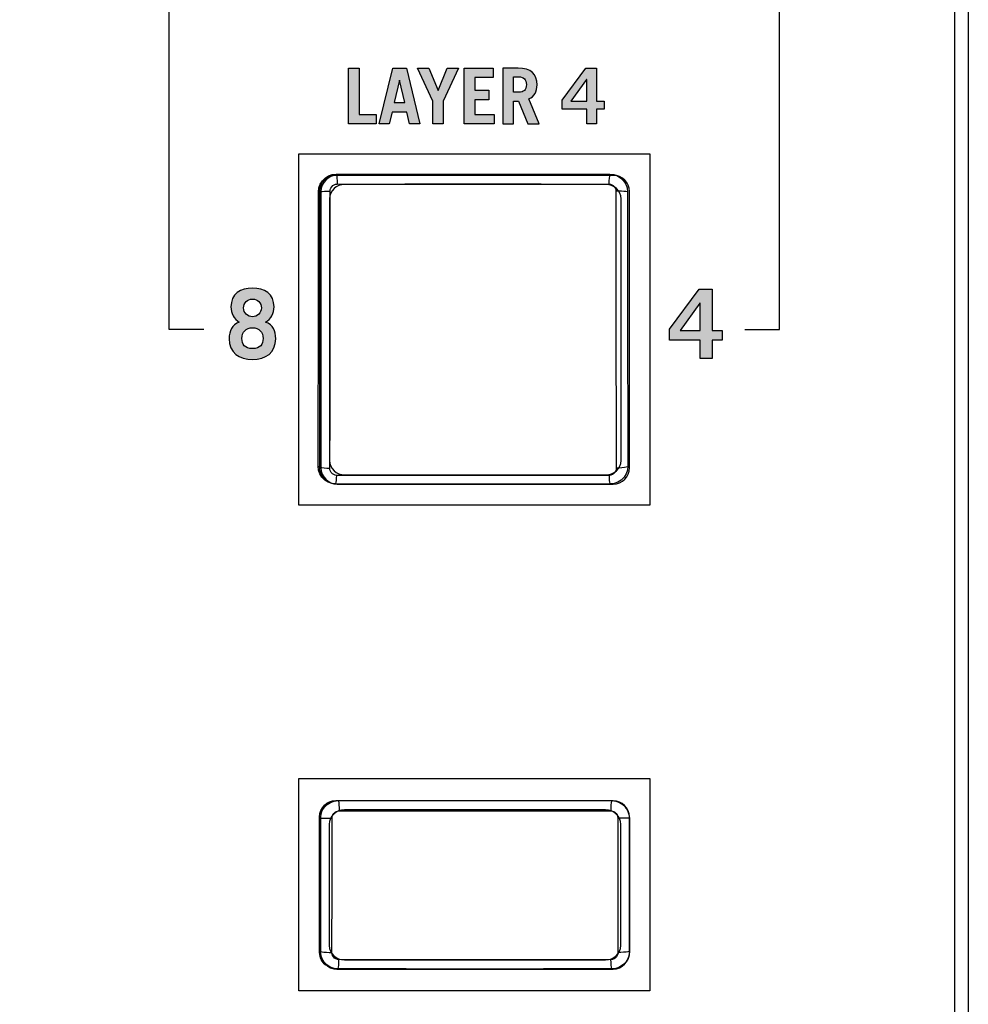
# Model space of a CAD drawing. Extents: x 0 to 11.8, y 0 to 14.3.
# Drawn here: x 10.4 to 11.8, y 2.6 to 4 of the extents above; entities that cross this region are included whole.
import ezdxf

# ---------------------------------------------------------------- set-up
doc = ezdxf.new("R2010")
doc.units = 0
doc.header["$MEASUREMENT"] = 0
for name, color, linetype in [('151_ORANGE', 7, 'CONTINUOUS'), ('423_GRAY', 7, 'CONTINUOUS'), ('485_RED', 7, 'CONTINUOUS'), ('BLACK_LEXAN', 7, 'CONTINUOUS'), ('DARK_GRAY_LEXAN', 7, 'CONTINUOUS'), ('HOLES', 7, 'CONTINUOUS'), ('METAL', 7, 'CONTINUOUS'), ('OFF', 7, 'CONTINUOUS'), ('WHITE_TEXT_B', 7, 'CONTINUOUS')]:
    doc.layers.add(name, color=color, linetype=linetype)

# ---------------------------------------------------------------- blocks, each defined once
blk = doc.blocks.new('BLOCK_440')
at = {"layer": '423_GRAY'}
h = blk.add_hatch(color=7, dxfattribs=at)
h.dxf.hatch_style = 2
h.paths.add_polyline_path([(10.9065, 3.8956), (10.9065, 3.9757), (10.9218, 3.9757), (10.9218, 3.9091), (10.9465, 3.9091), (10.9465, 3.8956)])
h = blk.add_hatch(color=7, dxfattribs=at)
h.dxf.hatch_style = 2
h.paths.add_polyline_path([(10.9504, 3.8956), (10.9703, 3.9757), (10.9899, 3.9757), (11.0093, 3.8956), (10.9946, 3.8956), (10.9907, 3.9124), (10.9695, 3.9124), (10.9652, 3.8956)])
h.paths.add_polyline_path([(10.9723, 3.926), (10.9875, 3.926), (10.98, 3.9584), (10.9798, 3.9584)])
h = blk.add_hatch(color=7, dxfattribs=at)
h.dxf.hatch_style = 2
h.paths.add_polyline_path([(11.0357, 3.9434), (11.0487, 3.9757), (11.065, 3.9757), (11.0431, 3.928), (11.0431, 3.8956), (11.0278, 3.8956), (11.0278, 3.928), (11.0059, 3.9757), (11.0223, 3.9757)])
h = blk.add_hatch(color=7, dxfattribs=at)
h.dxf.hatch_style = 2
h.paths.add_polyline_path([(11.0733, 3.8956), (11.0733, 3.9757), (11.1152, 3.9757), (11.1152, 3.9622), (11.0886, 3.9622), (11.0886, 3.9438), (11.1089, 3.9438), (11.1089, 3.9302), (11.0886, 3.9302), (11.0886, 3.9091), (11.1164, 3.9091), (11.1164, 3.8956)])
h = blk.add_hatch(color=7, dxfattribs=at)
h.dxf.hatch_style = 2
edge = h.paths.add_edge_path()
edge.add_spline(control_points=[(11.1648, 3.8956), (11.1648, 3.8956), (11.1515, 3.9282), (11.1515, 3.9282), (11.1515, 3.9282), (11.1442, 3.9282), (11.1442, 3.9282), (11.1442, 3.9282), (11.1442, 3.8956), (11.1442, 3.8956), (11.1442, 3.8956), (11.1288, 3.8956), (11.1288, 3.8956), (11.1288, 3.8956), (11.1288, 3.9757), (11.1288, 3.9757), (11.1288, 3.9757), (11.151, 3.9757), (11.151, 3.9757), (11.1695, 3.9757), (11.1782, 3.9669), (11.1782, 3.9518), (11.1782, 3.9418), (11.1747, 3.9345), (11.1662, 3.9313), (11.1662, 3.9313), (11.1812, 3.8956), (11.1812, 3.8956), (11.1812, 3.8956), (11.1648, 3.8956), (11.1648, 3.8956)], knot_values=[0, 0, 0, 0, 1, 1, 1, 2, 2, 2, 3, 3, 3, 4, 4, 4, 5, 5, 5, 6, 6, 6, 7, 7, 7, 8, 8, 8, 9, 9, 9, 10, 10, 10, 10], degree=3, periodic=1)
edge = h.paths.add_edge_path()
edge.add_spline(control_points=[(11.1442, 3.9409), (11.1442, 3.9409), (11.152, 3.9409), (11.152, 3.9409), (11.1588, 3.9409), (11.1629, 3.9442), (11.1629, 3.952), (11.1629, 3.9597), (11.1588, 3.9631), (11.152, 3.9631), (11.152, 3.9631), (11.1442, 3.9631), (11.1442, 3.9631), (11.1442, 3.9631), (11.1442, 3.9409), (11.1442, 3.9409)], knot_values=[0, 0, 0, 0, 1, 1, 1, 2, 2, 2, 3, 3, 3, 4, 4, 4, 5, 5, 5, 5], degree=3, periodic=1)
h = blk.add_hatch(color=7, dxfattribs=at)
h.dxf.hatch_style = 2
h.paths.add_polyline_path([(11.2486, 3.9757), (11.2638, 3.9757), (11.2638, 3.928), (11.275, 3.928), (11.275, 3.9167), (11.2638, 3.9167), (11.2638, 3.8956), (11.2498, 3.8956), (11.2498, 3.9167), (11.2146, 3.9167), (11.2146, 3.9295)])
h.paths.add_polyline_path([(11.2498, 3.928), (11.2498, 3.9593), (11.2496, 3.9593), (11.2268, 3.928)])
for points in [[(10.9065, 3.8956), (10.9065, 3.9757), (10.9218, 3.9757), (10.9218, 3.9091), (10.9465, 3.9091), (10.9465, 3.8956), (10.9065, 3.8956)], [(10.9504, 3.8956), (10.9703, 3.9757), (10.9899, 3.9757), (11.0093, 3.8956), (10.9946, 3.8956), (10.9907, 3.9124), (10.9695, 3.9124), (10.9652, 3.8956), (10.9504, 3.8956)], [(11.0357, 3.9434), (11.0487, 3.9757), (11.065, 3.9757), (11.0431, 3.928), (11.0431, 3.8956), (11.0278, 3.8956), (11.0278, 3.928), (11.0059, 3.9757), (11.0223, 3.9757), (11.0357, 3.9434)], [(11.0733, 3.8956), (11.0733, 3.9757), (11.1152, 3.9757), (11.1152, 3.9622), (11.0886, 3.9622), (11.0886, 3.9438), (11.1089, 3.9438), (11.1089, 3.9302), (11.0886, 3.9302), (11.0886, 3.9091), (11.1164, 3.9091), (11.1164, 3.8956), (11.0733, 3.8956)], [(11.2486, 3.9757), (11.2638, 3.9757), (11.2638, 3.928), (11.275, 3.928), (11.275, 3.9167), (11.2638, 3.9167), (11.2638, 3.8956), (11.2498, 3.8956), (11.2498, 3.9167), (11.2146, 3.9167), (11.2146, 3.9295), (11.2486, 3.9757)], [(11.2498, 3.928), (11.2498, 3.9593), (11.2496, 3.9593), (11.2268, 3.928), (11.2498, 3.928)], [(10.9723, 3.926), (10.9875, 3.926), (10.98, 3.9584), (10.9798, 3.9584), (10.9723, 3.926)]]:
    blk.add_lwpolyline(points, dxfattribs=at)
for points, knots in [([(11.1648, 3.8956), (11.1648, 3.8956), (11.1515, 3.9282), (11.1515, 3.9282), (11.1515, 3.9282), (11.1442, 3.9282), (11.1442, 3.9282), (11.1442, 3.9282), (11.1442, 3.8956), (11.1442, 3.8956), (11.1442, 3.8956), (11.1288, 3.8956), (11.1288, 3.8956), (11.1288, 3.8956), (11.1288, 3.9757), (11.1288, 3.9757), (11.1288, 3.9757), (11.151, 3.9757), (11.151, 3.9757), (11.1695, 3.9757), (11.1782, 3.9669), (11.1782, 3.9518), (11.1782, 3.9418), (11.1747, 3.9345), (11.1662, 3.9313), (11.1662, 3.9313), (11.1812, 3.8956), (11.1812, 3.8956), (11.1812, 3.8956), (11.1648, 3.8956), (11.1648, 3.8956)], [0, 0, 0, 0, 1, 1, 1, 2, 2, 2, 3, 3, 3, 4, 4, 4, 5, 5, 5, 6, 6, 6, 7, 7, 7, 8, 8, 8, 9, 9, 9, 10, 10, 10, 10]), ([(11.1442, 3.9409), (11.1442, 3.9409), (11.152, 3.9409), (11.152, 3.9409), (11.1588, 3.9409), (11.1629, 3.9442), (11.1629, 3.952), (11.1629, 3.9597), (11.1588, 3.9631), (11.152, 3.9631), (11.152, 3.9631), (11.1442, 3.9631), (11.1442, 3.9631), (11.1442, 3.9631), (11.1442, 3.9409), (11.1442, 3.9409)], [0, 0, 0, 0, 1, 1, 1, 2, 2, 2, 3, 3, 3, 4, 4, 4, 5, 5, 5, 5])]:
    blk.add_open_spline(points, degree=3, knots=knots, dxfattribs=at)
blk = doc.blocks.new('BLOCK_523')
at = {"layer": 'WHITE_TEXT_B'}
h = blk.add_hatch(color=7, dxfattribs=at)
h.dxf.hatch_style = 2
edge = h.paths.add_edge_path()
edge.add_spline(control_points=[(10.768, 3.5558), (10.749, 3.5558), (10.7344, 3.5658), (10.7344, 3.5857), (10.7344, 3.5969), (10.7383, 3.6056), (10.749, 3.6098), (10.7411, 3.6138), (10.7369, 3.6229), (10.7369, 3.6316), (10.7369, 3.6502), (10.7506, 3.6588), (10.768, 3.6588), (10.7853, 3.6588), (10.7991, 3.6502), (10.7991, 3.6316), (10.7991, 3.6229), (10.7949, 3.6138), (10.787, 3.6098), (10.7977, 3.6056), (10.8016, 3.5969), (10.8016, 3.5857), (10.8016, 3.5658), (10.787, 3.5558), (10.768, 3.5558)], knot_values=[0, 0, 0, 0, 1, 1, 1, 2, 2, 2, 3, 3, 3, 4, 4, 4, 5, 5, 5, 6, 6, 6, 7, 7, 7, 8, 8, 8, 8], degree=3, periodic=1)
edge = h.paths.add_edge_path()
edge.add_spline(control_points=[(10.768, 3.6016), (10.7587, 3.6016), (10.7527, 3.5955), (10.7527, 3.5862), (10.7527, 3.5776), (10.7567, 3.5716), (10.768, 3.5716), (10.7792, 3.5716), (10.7833, 3.5776), (10.7833, 3.5862), (10.7833, 3.5955), (10.7773, 3.6016), (10.768, 3.6016)], knot_values=[0, 0, 0, 0, 1, 1, 1, 2, 2, 2, 3, 3, 3, 4, 4, 4, 4], degree=3, periodic=1)
edge = h.paths.add_edge_path()
edge.add_spline(control_points=[(10.768, 3.643), (10.7605, 3.643), (10.7552, 3.6372), (10.7552, 3.6301), (10.7552, 3.623), (10.7609, 3.6174), (10.768, 3.6174), (10.7751, 3.6174), (10.7808, 3.623), (10.7808, 3.6301), (10.7808, 3.6372), (10.7755, 3.643), (10.768, 3.643)], knot_values=[0, 0, 0, 0, 1, 1, 1, 2, 2, 2, 3, 3, 3, 4, 4, 4, 4], degree=3, periodic=1)
for points, knots in [([(10.768, 3.5558), (10.749, 3.5558), (10.7344, 3.5658), (10.7344, 3.5857), (10.7344, 3.5969), (10.7383, 3.6056), (10.749, 3.6098), (10.7411, 3.6138), (10.7369, 3.6229), (10.7369, 3.6316), (10.7369, 3.6502), (10.7506, 3.6588), (10.768, 3.6588), (10.7853, 3.6588), (10.7991, 3.6502), (10.7991, 3.6316), (10.7991, 3.6229), (10.7949, 3.6138), (10.787, 3.6098), (10.7977, 3.6056), (10.8016, 3.5969), (10.8016, 3.5857), (10.8016, 3.5658), (10.787, 3.5558), (10.768, 3.5558)], [0, 0, 0, 0, 1, 1, 1, 2, 2, 2, 3, 3, 3, 4, 4, 4, 5, 5, 5, 6, 6, 6, 7, 7, 7, 8, 8, 8, 8]), ([(10.768, 3.643), (10.7605, 3.643), (10.7552, 3.6372), (10.7552, 3.6301), (10.7552, 3.623), (10.7609, 3.6174), (10.768, 3.6174), (10.7751, 3.6174), (10.7808, 3.623), (10.7808, 3.6301), (10.7808, 3.6372), (10.7755, 3.643), (10.768, 3.643)], [0, 0, 0, 0, 1, 1, 1, 2, 2, 2, 3, 3, 3, 4, 4, 4, 4]), ([(10.768, 3.6016), (10.7587, 3.6016), (10.7527, 3.5955), (10.7527, 3.5862), (10.7527, 3.5776), (10.7567, 3.5716), (10.768, 3.5716), (10.7792, 3.5716), (10.7833, 3.5776), (10.7833, 3.5862), (10.7833, 3.5955), (10.7773, 3.6016), (10.768, 3.6016)], [0, 0, 0, 0, 1, 1, 1, 2, 2, 2, 3, 3, 3, 4, 4, 4, 4])]:
    blk.add_open_spline(points, degree=3, knots=knots, dxfattribs=at)
blk = doc.blocks.new('BLOCK_524')
at = {"layer": 'WHITE_TEXT_B'}
h = blk.add_hatch(color=7, dxfattribs=at)
h.dxf.hatch_style = 2
h.paths.add_polyline_path([(11.4119, 3.6574), (11.4309, 3.6574), (11.4309, 3.5977), (11.4449, 3.5977), (11.4449, 3.5836), (11.4309, 3.5836), (11.4309, 3.5572), (11.4134, 3.5572), (11.4134, 3.5836), (11.3694, 3.5836), (11.3694, 3.5997)])
h.paths.add_polyline_path([(11.4134, 3.5977), (11.4134, 3.6369), (11.4131, 3.6369), (11.3847, 3.5977)])
for points in [[(11.4119, 3.6574), (11.4309, 3.6574), (11.4309, 3.5977), (11.4449, 3.5977), (11.4449, 3.5836), (11.4309, 3.5836), (11.4309, 3.5572), (11.4134, 3.5572), (11.4134, 3.5836), (11.3694, 3.5836), (11.3694, 3.5997), (11.4119, 3.6574)], [(11.4134, 3.5977), (11.4134, 3.6369), (11.4131, 3.6369), (11.3847, 3.5977), (11.4134, 3.5977)]]:
    blk.add_lwpolyline(points, dxfattribs=at)
blk = doc.blocks.new('BLOCK_922')
at = {"layer": 'OFF', "color": 7}
for points in [[(10.8661, 2.8948), (10.8668, 2.9004), (10.8687, 2.9058), (10.8717, 2.9106), (10.8757, 2.9146), (10.8805, 2.9177), (10.8858, 2.9196), (10.8915, 2.9202)], [(10.8915, 2.9202), (10.9899, 2.9204), (11.0887, 2.9205), (11.1875, 2.9204), (11.286, 2.9202)], [(10.8915, 2.9202), (10.8919, 2.9194), (10.8923, 2.9172), (10.8927, 2.914), (10.8929, 2.9099), (10.893, 2.9053)], [(11.286, 2.9202), (11.2855, 2.9194), (11.2852, 2.9172), (11.2848, 2.914), (11.2846, 2.9099), (11.2845, 2.9053)], [(11.286, 2.9202), (11.2916, 2.9196), (11.297, 2.9177), (11.3018, 2.9146), (11.3058, 2.9106), (11.3088, 2.9058), (11.3107, 2.9004), (11.3114, 2.8948)], [(10.8661, 2.8948), (10.8668, 2.8949), (10.8686, 2.8949), (10.8713, 2.895), (10.8748, 2.895)], [(10.8661, 2.7987), (10.8661, 2.8948)], [(10.8748, 2.895), (10.8829, 2.895)], [(10.8828, 2.7979), (10.8829, 2.895)], [(10.8829, 2.895), (10.8831, 2.8973), (10.8839, 2.8995), (10.8851, 2.9014), (10.8867, 2.9031), (10.8886, 2.9043), (10.8907, 2.905), (10.893, 2.9053)], [(10.893, 2.9053), (10.9907, 2.9055), (11.0887, 2.9056), (11.1868, 2.9055), (11.2845, 2.9053)], [(11.2845, 2.9053), (11.2868, 2.905), (11.2889, 2.9043), (11.2908, 2.9031), (11.2924, 2.9014), (11.2936, 2.8995), (11.2943, 2.8973), (11.2946, 2.895)], [(11.3114, 2.8948), (11.3107, 2.8949), (11.3089, 2.8949), (11.3062, 2.895), (11.3027, 2.895), (11.2946, 2.895)], [(11.2946, 2.895), (11.2946, 2.7979)], [(11.3114, 2.8948), (11.3114, 2.7987)], [(10.8659, 2.7032), (10.8661, 2.7987)], [(10.8826, 2.7014), (10.8828, 2.7979)], [(11.2946, 2.7979), (11.2948, 2.7014)], [(11.3114, 2.7987), (11.3116, 2.7032)], [(10.8659, 2.7032), (10.8665, 2.7027), (10.8683, 2.7023), (10.871, 2.7019), (10.8745, 2.7016), (10.8785, 2.7014), (10.8826, 2.7014)], [(10.8912, 2.6778), (10.8856, 2.6784), (10.8802, 2.6803), (10.8754, 2.6834), (10.8714, 2.6874), (10.8684, 2.6922), (10.8665, 2.6976), (10.8659, 2.7032)], [(10.8927, 2.6911), (10.8904, 2.6913), (10.8883, 2.6921), (10.8864, 2.6933), (10.8848, 2.6949), (10.8836, 2.6969), (10.8829, 2.6991), (10.8826, 2.7014)], [(11.2948, 2.7014), (11.2946, 2.6991), (11.2939, 2.6969), (11.2927, 2.6949), (11.2911, 2.6933), (11.2892, 2.6921), (11.2871, 2.6913), (11.2848, 2.6911)], [(11.3116, 2.7032), (11.311, 2.6976), (11.3091, 2.6922), (11.3061, 2.6874), (11.3021, 2.6834), (11.2973, 2.6803), (11.2919, 2.6784), (11.2863, 2.6778)], [(11.3116, 2.7032), (11.3109, 2.7027), (11.3091, 2.7023), (11.3065, 2.7019), (11.303, 2.7016), (11.299, 2.7014), (11.2948, 2.7014)], [(10.8912, 2.6778), (10.8916, 2.6785), (10.892, 2.6804), (10.8923, 2.6833), (10.8925, 2.6869), (10.8927, 2.6911)], [(11.2848, 2.6911), (11.187, 2.6909), (11.0887, 2.6908), (10.9905, 2.6909), (10.8927, 2.6911)], [(11.2863, 2.6778), (11.2859, 2.6785), (11.2855, 2.6804), (11.2852, 2.6833), (11.2849, 2.6869), (11.2848, 2.6911)], [(11.2863, 2.6778), (11.1877, 2.6776), (11.0887, 2.6775), (10.9898, 2.6776), (10.8912, 2.6778)]]:
    blk.add_lwpolyline(points, dxfattribs=at)
blk = doc.blocks.new('BLOCK_923')
at = {"layer": 'OFF', "color": 7}
for points in [[(11.3113, 2.7009), (11.3113, 2.6879), (11.3008, 2.6775), (11.2879, 2.6775), (11.2879, 2.6775), (10.8898, 2.6775), (10.8898, 2.6775), (10.8768, 2.6775), (10.8663, 2.6879), (10.8663, 2.7009), (10.8663, 2.7009), (10.8663, 2.8966), (10.8663, 2.8966), (10.8663, 2.9095), (10.8768, 2.92), (10.8898, 2.92), (10.8898, 2.92), (11.2879, 2.92), (11.2879, 2.92), (11.3008, 2.92), (11.3113, 2.9095), (11.3113, 2.8966), (11.3113, 2.8966), (11.3113, 2.7009), (11.3113, 2.7009)], [(11.3113, 2.7009), (11.3113, 2.6879), (11.3008, 2.6775), (11.2879, 2.6775), (11.2879, 2.6775), (10.8898, 2.6775), (10.8898, 2.6775), (10.8768, 2.6775), (10.8663, 2.6879), (10.8663, 2.7009), (10.8663, 2.7009), (10.8663, 2.8966), (10.8663, 2.8966), (10.8663, 2.9095), (10.8768, 2.92), (10.8898, 2.92), (10.8898, 2.92), (11.2879, 2.92), (11.2879, 2.92), (11.3008, 2.92), (11.3113, 2.9095), (11.3113, 2.8966), (11.3113, 2.8966), (11.3113, 2.7009), (11.3113, 2.7009)], [(11.3113, 2.7009), (11.3113, 2.6879), (11.3008, 2.6775), (11.2879, 2.6775), (11.2879, 2.6775), (10.8898, 2.6775), (10.8898, 2.6775), (10.8768, 2.6775), (10.8663, 2.6879), (10.8663, 2.7009), (10.8663, 2.7009), (10.8663, 2.8966), (10.8663, 2.8966), (10.8663, 2.9095), (10.8768, 2.92), (10.8898, 2.92), (10.8898, 2.92), (11.2879, 2.92), (11.2879, 2.92), (11.3008, 2.92), (11.3113, 2.9095), (11.3113, 2.8966), (11.3113, 2.8966), (11.3113, 2.7009), (11.3113, 2.7009)], [(11.2989, 2.7114), (11.2989, 2.6999), (11.289, 2.6906), (11.2768, 2.6906), (11.2768, 2.6906), (10.9008, 2.6906), (10.9008, 2.6906), (10.8886, 2.6906), (10.8787, 2.6999), (10.8787, 2.7114), (10.8787, 2.7114), (10.8787, 2.8861), (10.8787, 2.8861), (10.8787, 2.8976), (10.8886, 2.9069), (10.9008, 2.9069), (10.9008, 2.9069), (11.2768, 2.9069), (11.2768, 2.9069), (11.289, 2.9069), (11.2989, 2.8976), (11.2989, 2.8861), (11.2989, 2.8861), (11.2989, 2.7114), (11.2989, 2.7114)]]:
    blk.add_open_spline(points, degree=3, knots=[0, 0, 0, 0, 1, 1, 1, 2, 2, 2, 3, 3, 3, 4, 4, 4, 5, 5, 5, 6, 6, 6, 7, 7, 7, 8, 8, 8, 8], dxfattribs=at)
blk = doc.blocks.new('BLOCK_925')
at = {"layer": 'OFF', "color": 7}
blk.add_open_spline([(10.8732, 2.6832), (10.8681, 2.6875), (10.8648, 2.694), (10.8648, 2.7012), (10.8648, 2.7012), (10.8648, 2.8969), (10.8648, 2.8969), (10.8648, 2.9098), (10.8753, 2.9203), (10.8882, 2.9203), (10.8882, 2.9203), (11.2863, 2.9203), (11.2863, 2.9203), (11.2948, 2.9203), (11.3022, 2.9158), (11.3063, 2.9091)], degree=3, knots=[0, 0, 0, 0, 1, 1, 1, 2, 2, 2, 3, 3, 3, 4, 4, 4, 5, 5, 5, 5], dxfattribs=at)
blk = doc.blocks.new('BLOCK_924')
at = {"layer": 'OFF'}
blk.add_blockref('BLOCK_925', (0, 0), dxfattribs=at)
blk = doc.blocks.new('BLOCK_921')
at = {"layer": 'OFF'}
for name in ['BLOCK_924', 'BLOCK_922', 'BLOCK_923']:
    blk.add_blockref(name, (0, 0), dxfattribs=at)
blk = doc.blocks.new('BLOCK_948')
at = {"layer": 'OFF', "color": 7}
for points in [[(10.8632, 3.7974), (10.8638, 3.803), (10.8657, 3.8084), (10.8688, 3.8132), (10.8728, 3.8173), (10.8776, 3.8203), (10.8829, 3.8222), (10.8886, 3.8228)], [(10.8886, 3.8228), (10.9871, 3.823), (11.086, 3.8231), (11.1848, 3.823), (11.2833, 3.8228)], [(10.8886, 3.8228), (10.889, 3.822), (10.8894, 3.82), (10.8897, 3.817), (10.89, 3.8131), (10.8901, 3.8087)], [(11.2833, 3.8228), (11.2828, 3.822), (11.2825, 3.82), (11.2821, 3.817), (11.2819, 3.8131), (11.2818, 3.8087)], [(11.2833, 3.8228), (11.2889, 3.8222), (11.2943, 3.8203), (11.2991, 3.8173), (11.3031, 3.8132), (11.3062, 3.8084), (11.308, 3.803), (11.3087, 3.7974)], [(10.88, 3.7984), (10.8802, 3.8007), (10.881, 3.8029), (10.8822, 3.8049), (10.8838, 3.8065), (10.8857, 3.8077), (10.8878, 3.8085), (10.8901, 3.8087)], [(10.8901, 3.8087), (10.9878, 3.8089), (11.086, 3.809), (11.1841, 3.8089), (11.2818, 3.8087)], [(11.2818, 3.8087), (11.2841, 3.8085), (11.2862, 3.8077), (11.2881, 3.8065), (11.2897, 3.8049), (11.2909, 3.8029), (11.2916, 3.8007), (11.2918, 3.7984)], [(10.8626, 3.4021), (10.8629, 3.4805), (10.8632, 3.5594), (10.8633, 3.6386), (10.8633, 3.718), (10.8632, 3.7974)], [(10.8632, 3.7974), (10.8639, 3.7976), (10.8657, 3.7979), (10.8684, 3.7981), (10.8719, 3.7983), (10.8759, 3.7984), (10.88, 3.7984)], [(10.8794, 3.3992), (10.8798, 3.4783), (10.88, 3.558), (10.8801, 3.6381), (10.8801, 3.7183), (10.88, 3.7984)], [(11.2918, 3.7984), (11.2918, 3.7183), (11.2918, 3.6381), (11.2919, 3.558), (11.2921, 3.4783), (11.2925, 3.3992)], [(11.3087, 3.7974), (11.308, 3.7976), (11.3062, 3.7979), (11.3035, 3.7981), (11.3, 3.7983), (11.296, 3.7984), (11.2918, 3.7984)], [(11.3087, 3.7974), (11.3086, 3.718), (11.3086, 3.6386), (11.3087, 3.5594), (11.309, 3.4805), (11.3093, 3.4021)], [(10.8626, 3.4021), (10.8633, 3.4013), (10.865, 3.4006), (10.8678, 3.4), (10.8713, 3.3995), (10.8752, 3.3993), (10.8794, 3.3992)], [(10.888, 3.3766), (10.8823, 3.3773), (10.8769, 3.3792), (10.8721, 3.3822), (10.8681, 3.3862), (10.8651, 3.3911), (10.8632, 3.3964), (10.8626, 3.4021)], [(10.8894, 3.3889), (10.8872, 3.3891), (10.8851, 3.3899), (10.8832, 3.3911), (10.8816, 3.3928), (10.8804, 3.3947), (10.8797, 3.3969), (10.8794, 3.3992)], [(11.2925, 3.3992), (11.2922, 3.3969), (11.2915, 3.3947), (11.2903, 3.3928), (11.2887, 3.3911), (11.2868, 3.3899), (11.2847, 3.3891), (11.2825, 3.3889)], [(11.3093, 3.4021), (11.3087, 3.3964), (11.3068, 3.3911), (11.3038, 3.3862), (11.2997, 3.3822), (11.2949, 3.3792), (11.2896, 3.3773), (11.2839, 3.3766)], [(11.3093, 3.4021), (11.3086, 3.4013), (11.3068, 3.4006), (11.3041, 3.4), (11.3007, 3.3995), (11.2966, 3.3993), (11.2925, 3.3992)], [(10.888, 3.3766), (10.8883, 3.3773), (10.8887, 3.379), (10.889, 3.3816), (10.8893, 3.385), (10.8894, 3.3889)], [(11.2825, 3.3889), (11.1844, 3.3886), (11.086, 3.3886), (10.9875, 3.3886), (10.8894, 3.3889)], [(11.2839, 3.3766), (11.2835, 3.3773), (11.2832, 3.379), (11.2828, 3.3816), (11.2826, 3.385), (11.2825, 3.3889)], [(11.2839, 3.3766), (11.1851, 3.3764), (11.086, 3.3764), (10.9867, 3.3764), (10.888, 3.3766)]]:
    blk.add_lwpolyline(points, dxfattribs=at)
blk = doc.blocks.new('BLOCK_949')
at = {"layer": 'OFF', "color": 7}
for points in [[(11.3116, 3.3998), (11.3116, 3.3868), (11.3011, 3.3764), (11.2882, 3.3764), (11.2882, 3.3764), (10.8901, 3.3764), (10.8901, 3.3764), (10.8772, 3.3764), (10.8667, 3.3868), (10.8667, 3.3998), (10.8667, 3.3998), (10.8667, 3.7979), (10.8667, 3.7979), (10.8667, 3.8109), (10.8772, 3.8213), (10.8901, 3.8213), (10.8901, 3.8213), (11.2882, 3.8213), (11.2882, 3.8213), (11.3011, 3.8213), (11.3116, 3.8109), (11.3116, 3.7979), (11.3116, 3.7979), (11.3116, 3.3998), (11.3116, 3.3998)], [(11.3116, 3.3998), (11.3116, 3.3868), (11.3011, 3.3764), (11.2882, 3.3764), (11.2882, 3.3764), (10.8901, 3.3764), (10.8901, 3.3764), (10.8772, 3.3764), (10.8667, 3.3868), (10.8667, 3.3998), (10.8667, 3.3998), (10.8667, 3.7979), (10.8667, 3.7979), (10.8667, 3.8109), (10.8772, 3.8213), (10.8901, 3.8213), (10.8901, 3.8213), (11.2882, 3.8213), (11.2882, 3.8213), (11.3011, 3.8213), (11.3116, 3.8109), (11.3116, 3.7979), (11.3116, 3.7979), (11.3116, 3.3998), (11.3116, 3.3998)], [(11.3116, 3.3998), (11.3116, 3.3868), (11.3011, 3.3764), (11.2882, 3.3764), (11.2882, 3.3764), (10.8901, 3.3764), (10.8901, 3.3764), (10.8772, 3.3764), (10.8667, 3.3868), (10.8667, 3.3998), (10.8667, 3.3998), (10.8667, 3.7979), (10.8667, 3.7979), (10.8667, 3.8109), (10.8772, 3.8213), (10.8901, 3.8213), (10.8901, 3.8213), (11.2882, 3.8213), (11.2882, 3.8213), (11.3011, 3.8213), (11.3116, 3.8109), (11.3116, 3.7979), (11.3116, 3.7979), (11.3116, 3.3998), (11.3116, 3.3998)], [(11.2993, 3.4103), (11.2993, 3.3988), (11.2894, 3.3895), (11.2772, 3.3895), (11.2772, 3.3895), (10.9012, 3.3895), (10.9012, 3.3895), (10.889, 3.3895), (10.879, 3.3988), (10.879, 3.4103), (10.879, 3.4103), (10.879, 3.7874), (10.879, 3.7874), (10.879, 3.7989), (10.889, 3.8082), (10.9012, 3.8082), (10.9012, 3.8082), (11.2772, 3.8082), (11.2772, 3.8082), (11.2894, 3.8082), (11.2993, 3.7989), (11.2993, 3.7874), (11.2993, 3.7874), (11.2993, 3.4103), (11.2993, 3.4103)]]:
    blk.add_open_spline(points, degree=3, knots=[0, 0, 0, 0, 1, 1, 1, 2, 2, 2, 3, 3, 3, 4, 4, 4, 5, 5, 5, 6, 6, 6, 7, 7, 7, 8, 8, 8, 8], dxfattribs=at)
blk = doc.blocks.new('BLOCK_951')
at = {"layer": 'OFF', "color": 7}
blk.add_open_spline([(10.8736, 3.3821), (10.8684, 3.3864), (10.8651, 3.3928), (10.8652, 3.4001), (10.8652, 3.4001), (10.8652, 3.7982), (10.8652, 3.7982), (10.8652, 3.8112), (10.8756, 3.8216), (10.8886, 3.8216), (10.8886, 3.8216), (11.2867, 3.8216), (11.2867, 3.8216), (11.2952, 3.8216), (11.3026, 3.8171), (11.3067, 3.8104)], degree=3, knots=[0, 0, 0, 0, 1, 1, 1, 2, 2, 2, 3, 3, 3, 4, 4, 4, 5, 5, 5, 5], dxfattribs=at)
blk = doc.blocks.new('BLOCK_950')
at = {"layer": 'OFF'}
blk.add_blockref('BLOCK_951', (0, 0), dxfattribs=at)
blk = doc.blocks.new('BLOCK_947')
at = {"layer": 'OFF'}
for name in ['BLOCK_948', 'BLOCK_950', 'BLOCK_949']:
    blk.add_blockref(name, (0, 0), dxfattribs=at)

msp = doc.modelspace()

# ---------------------------------------------------------------- linework, layer by layer
at = {"layer": '151_ORANGE', "color": 7}
msp.add_lwpolyline([(11.478, 3.599), (11.528, 3.599), (11.528, 7.199), (11.398, 7.199)], dxfattribs=at)
at = {"layer": '485_RED', "color": 7}
msp.add_lwpolyline([(10.698, 3.599), (10.648, 3.599), (10.648, 7.199), (10.778, 7.199)], dxfattribs=at)
at = {"layer": 'BLACK_LEXAN', "color": 7}
msp.add_open_spline([(11.75, 14.25), (11.75, 14.25), (10.367, 14.25), (10.367, 14.25), (10.367, 14.25), (10.367, 5.685), (10.367, 5.685), (10.367, 5.6298), (10.3222, 5.585), (10.267, 5.585), (10.267, 5.585), (9.113, 5.585), (9.113, 5.585), (9.0578, 5.585), (9.013, 5.6298), (9.013, 5.685), (9.013, 5.685), (9.013, 10.854), (9.013, 10.854), (9.013, 10.8954), (8.9794, 10.929), (8.938, 10.929), (8.938, 10.929), (8.938, 10.929), (8.938, 10.929), (8.869, 10.929), (8.813, 10.9849), (8.813, 11.054), (8.813, 11.054), (8.813, 12.454), (8.813, 12.454), (8.813, 12.523), (8.869, 12.579), (8.938, 12.579), (8.938, 12.579), (8.938, 12.579), (8.938, 12.579), (8.938, 12.579), (8.938, 12.579), (8.938, 12.579), (8.9794, 12.579), (9.013, 12.6126), (9.013, 12.654), (9.013, 12.654), (9.013, 14.0996), (9.013, 14.0996), (9.013, 14.1548), (8.9678, 14.2), (8.9126, 14.2), (8.9126, 14.2), (7.8634, 14.2), (7.8634, 14.2), (7.8082, 14.2), (7.763, 14.1548), (7.763, 14.0996), (7.763, 14.0996), (7.763, 5.124), (7.763, 5.124), (7.763, 5.124), (9.023, 5.124), (9.023, 5.124), (9.023, 5.124), (9.023, 5.435), (9.023, 5.435), (9.023, 5.4903), (9.0678, 5.535), (9.123, 5.535), (9.123, 5.535), (10.267, 5.535), (10.267, 5.535), (10.3222, 5.535), (10.367, 5.4903), (10.367, 5.435), (10.367, 5.435), (10.367, 2.4), (10.367, 2.4), (10.367, 2.3448), (10.3222, 2.3), (10.267, 2.3), (10.267, 2.3), (9.123, 2.3), (9.123, 2.3), (9.0677, 2.3), (9.023, 2.3448), (9.023, 2.4), (9.023, 2.4), (9.023, 2.3), (9.023, 2.3), (9.023, 2.3), (9.023, 2.29), (9.023, 2.29), (9.023, 2.29), (9.023, 0.02), (9.023, 0.02), (9.023, 0.02), (11.75, 0.02), (11.75, 0.02), (11.7665, 0.02), (11.78, 0.0334), (11.78, 0.0498), (11.78, 0.0498), (11.78, 2.25), (11.78, 2.25), (11.78, 2.25), (11.78, 2.3), (11.78, 2.3), (11.78, 2.3), (11.78, 14.22), (11.78, 14.22), (11.78, 14.2366), (11.7665, 14.25), (11.75, 14.25)], degree=3, knots=[0, 0, 0, 0, 1, 1, 1, 2, 2, 2, 3, 3, 3, 4, 4, 4, 5, 5, 5, 6, 6, 6, 7, 7, 7, 8, 8, 8, 9, 9, 9, 10, 10, 10, 11, 11, 11, 12, 12, 12, 13, 13, 13, 14, 14, 14, 15, 15, 15, 16, 16, 16, 17, 17, 17, 18, 18, 18, 19, 19, 19, 20, 20, 20, 21, 21, 21, 22, 22, 22, 23, 23, 23, 24, 24, 24, 25, 25, 25, 26, 26, 26, 27, 27, 27, 28, 28, 28, 29, 29, 29, 30, 30, 30, 31, 31, 31, 32, 32, 32, 33, 33, 33, 34, 34, 34, 35, 35, 35, 36, 36, 36, 37, 37, 37, 37], dxfattribs=at)
at = {"layer": 'DARK_GRAY_LEXAN', "color": 7}
msp.add_open_spline([(11.75, 14.25), (11.75, 14.25), (0.05, 14.25), (0.05, 14.25), (0.0335, 14.25), (0.02, 14.2364), (0.02, 14.22), (0.02, 14.22), (0.02, 0.0498), (0.02, 0.0498), (0.02, 0.0334), (0.0335, 0.02), (0.05, 0.02), (0.05, 0.02), (3.862, 0.02), (3.862, 0.02), (3.862, 0.02), (3.862, 5.124), (3.862, 5.124), (3.862, 5.124), (9.023, 5.124), (9.023, 5.124), (9.023, 5.124), (9.023, 0.02), (9.023, 0.02), (9.023, 0.02), (11.75, 0.02), (11.75, 0.02), (11.7665, 0.02), (11.78, 0.0334), (11.78, 0.0498), (11.78, 0.0498), (11.78, 14.23), (11.78, 14.23), (11.78, 14.2464), (11.7665, 14.25), (11.75, 14.25)], degree=3, knots=[0, 0, 0, 0, 1, 1, 1, 2, 2, 2, 3, 3, 3, 4, 4, 4, 5, 5, 5, 6, 6, 6, 7, 7, 7, 8, 8, 8, 9, 9, 9, 10, 10, 10, 11, 11, 11, 12, 12, 12, 12], dxfattribs=at)
at = {"layer": 'HOLES', "color": 7}
for points in [[(11.341, 3.346), (10.835, 3.346), (10.835, 3.852), (11.341, 3.852), (11.341, 3.346)], [(11.341, 2.6459), (10.835, 2.6459), (10.835, 2.9521), (11.341, 2.9521), (11.341, 2.6459)]]:
    msp.add_lwpolyline(points, dxfattribs=at)
at = {"layer": 'METAL', "color": 7}
msp.add_lwpolyline([(11.8, 0), (0, 0), (0, 14.27), (11.8, 14.27), (11.8, 0)], dxfattribs=at)

# ---------------------------------------------------------------- block references
at = {"layer": '423_GRAY'}
msp.add_blockref('BLOCK_440', (0, 0), dxfattribs=at)
at = {"layer": 'OFF'}
for name in ['BLOCK_947', 'BLOCK_921']:
    msp.add_blockref(name, (0, 0), dxfattribs=at)
at = {"layer": 'WHITE_TEXT_B'}
for name in ['BLOCK_523', 'BLOCK_524']:
    msp.add_blockref(name, (0, 0), dxfattribs=at)

doc.saveas('drawing.dxf')
